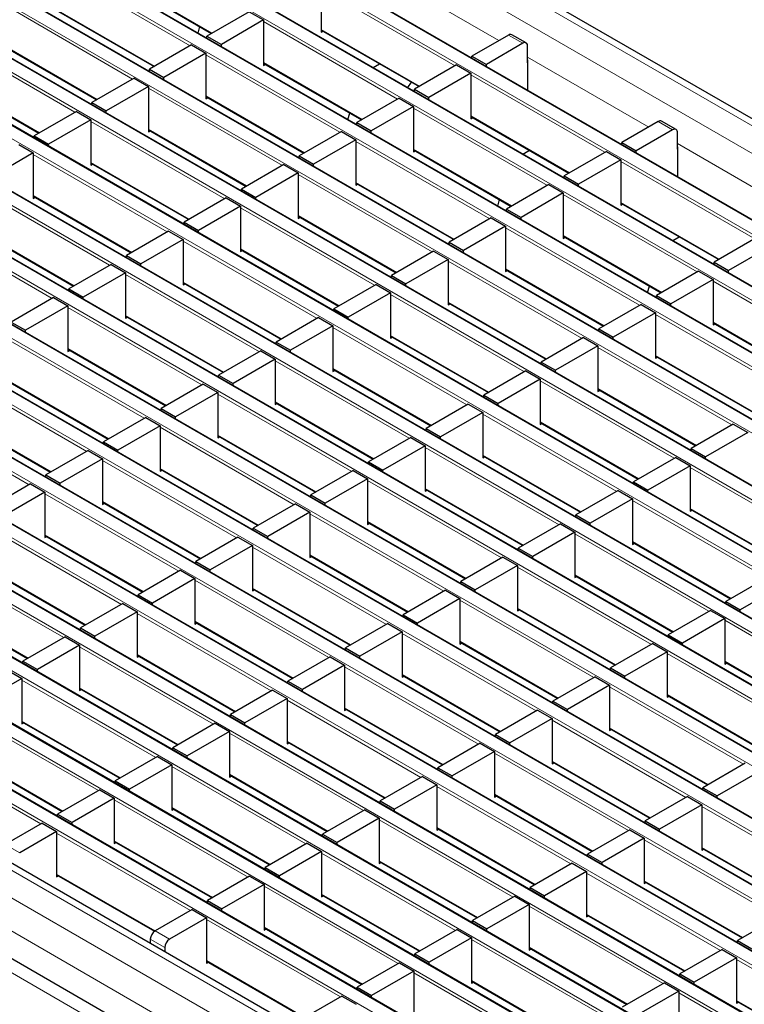
# Model space of a CAD drawing. Units: millimetres. Extents: x 0 to 420, y 0 to 297.
# Drawn here: x 272 to 294, y 98 to 127 of the extents above; entities that cross this region are included whole.
import ezdxf

# ---------------------------------------------------------------- set-up
doc = ezdxf.new("R2010")
doc.units = ezdxf.units.MM

msp = doc.modelspace()

# ---------------------------------------------------------------- linework, layer by layer
at = {"color": 8, "linetype": 'Continuous', "lineweight": 18}
for p, q in [((250.6456, 148.4476), (321.2856, 107.6681)), ((249.9385, 148.0394), (320.5785, 107.2598)), ((247.8873, 146.8553), (318.5273, 106.0757)), ((318.8667, 106.2716), (248.2267, 147.0512)), ((317.1696, 105.292), (246.5297, 146.0715)), ((246.1903, 145.8756), (316.8302, 105.096)), ((315.4726, 104.3123), (244.8326, 145.0919)), ((244.4932, 144.8959), (315.1332, 104.1163)), ((313.7755, 103.3326), (243.1356, 144.1122)), ((242.7961, 143.9162), (313.4361, 103.1366)), ((312.0785, 102.3529), (241.4385, 143.1325)), ((241.0991, 142.9365), (311.7391, 102.1569)), ((239.402, 141.9568), (310.042, 101.1773)), ((310.3814, 101.3732), (239.7414, 142.1528)), ((308.6844, 100.3935), (238.0444, 141.1731)), ((237.705, 140.9772), (308.3449, 100.1976)), ((306.9873, 99.4138), (236.3473, 140.1934)), ((236.0079, 139.9975), (306.6479, 99.2179)), ((234.3109, 139.0178), (304.9508, 98.2382)), ((305.2902, 98.4341), (234.6503, 139.2137)), ((303.5932, 97.4544), (232.9532, 138.234)), ((232.6138, 138.0381), (303.2538, 97.2585)), ((301.8961, 96.4747), (231.2562, 137.2543)), ((230.9168, 137.0584), (301.5567, 96.2788)), ((300.1991, 95.4951), (229.5591, 136.2746)), ((229.2197, 136.0787), (299.8597, 95.2991)), ((298.502, 94.5154), (227.8621, 135.295)), ((227.5226, 135.099), (298.1626, 94.3194)), ((225.8256, 134.1193), (296.4656, 93.3397)), ((296.805, 93.5357), (226.165, 134.3153)), ((295.1079, 92.556), (224.4679, 133.3356)), ((224.1285, 133.1396), (294.7685, 92.3601)), ((293.4108, 91.5763), (222.7709, 132.3559)), ((222.4315, 132.1599), (293.0714, 91.3804)), ((291.3738, 90.4003), (220.7338, 131.1799)), ((290.6667, 89.9921), (220.0267, 130.7717)), ((290.2424, 89.2573), (219.6024, 130.0369)), ((277.3086, 125.854), (273.3601, 128.1334)), ((282.8382, 128.0671), (286.4054, 126.0078)), ((275.0572, 127.9046), (277.959, 126.2295)), ((285.1179, 125.2646), (281.1694, 127.544)), ((275.6116, 124.8743), (271.6631, 127.1537)), ((273.3601, 126.9249), (276.2619, 125.2498)), ((283.4208, 124.2849), (279.4724, 126.5643)), ((281.1694, 126.3355), (284.0712, 124.6603)), ((273.9145, 123.8946), (269.966, 126.174)), ((271.6631, 125.9452), (274.5649, 124.2701)), ((287.1119, 125.9259), (286.6877, 126.1708)), ((281.7238, 123.3052), (277.7753, 125.5846)), ((279.4724, 125.3558), (282.3741, 123.6806)), ((287.2534, 125.5183), (290.8205, 123.459)), ((269.966, 124.9656), (272.8678, 123.2904)), ((289.5331, 122.7157), (285.5846, 124.9951)), ((280.0267, 122.3255), (276.0782, 124.6049)), ((277.7753, 124.3761), (280.6771, 122.7009)), ((287.836, 121.736), (283.8875, 124.0155)), ((278.3297, 121.3458), (274.3812, 123.6252)), ((285.5846, 123.7867), (288.4864, 122.1115)), ((291.5271, 123.377), (291.1029, 123.622)), ((276.0782, 123.3964), (278.98, 121.7212)), ((286.139, 120.7564), (282.1905, 123.0358)), ((283.8875, 122.807), (286.7893, 121.1318)), ((291.6685, 122.9694), (295.2357, 120.9102)), ((276.6326, 120.3661), (272.6841, 122.6455)), ((274.3812, 122.4167), (277.283, 120.7416)), ((293.9482, 120.1669), (289.9998, 122.4463)), ((284.4419, 119.7767), (280.4934, 122.0561)), ((274.9356, 119.3864), (270.9871, 121.6658)), ((282.1905, 121.8273), (285.0923, 120.1521)), ((272.6841, 121.437), (275.5859, 119.7619)), ((292.2512, 119.1872), (288.3027, 121.4666)), ((282.7448, 118.797), (278.7964, 121.0764)), ((289.9998, 121.2378), (292.9016, 119.5627)), ((280.4934, 120.8476), (283.3952, 119.1724)), ((273.2385, 118.4067), (269.29, 120.6861)), ((270.9871, 120.4573), (273.8889, 118.7822)), ((290.5541, 118.2075), (286.6057, 120.4869)), ((288.3027, 120.2581), (291.2045, 118.583)), ((281.0478, 117.8173), (277.0993, 120.0967)), ((278.7964, 119.8679), (281.6982, 118.1927)), ((288.8571, 117.2278), (284.9086, 119.5072)), ((286.6057, 119.2785), (289.5074, 117.6033)), ((279.3507, 116.8376), (275.4023, 119.117)), ((277.0993, 118.8882), (280.0011, 117.213)), ((296.6664, 116.6384), (292.7179, 118.9178)), ((287.16, 116.2481), (283.2115, 118.5276)), ((277.6537, 115.8579), (273.7052, 118.1373)), ((284.9086, 118.2988), (287.8104, 116.6236)), ((275.4023, 117.9085), (278.304, 116.2334)), ((294.9693, 115.6587), (291.0208, 117.9381)), ((285.463, 115.2685), (281.5145, 117.5479)), ((292.7179, 117.7093), (295.6197, 116.0342)), ((283.2115, 117.3191), (286.1133, 115.6439)), ((275.9566, 114.8782), (272.0081, 117.1576)), ((293.2722, 114.679), (289.3238, 116.9584)), ((273.7052, 116.9288), (276.607, 115.2537)), ((291.0208, 116.7296), (293.9226, 115.0545)), ((283.7659, 114.2888), (279.8174, 116.5682)), ((274.2596, 113.8985), (270.3111, 116.1779)), ((281.5145, 116.3394), (284.4163, 114.6642)), ((272.0081, 115.9491), (274.9099, 114.274)), ((291.5752, 113.6993), (287.6267, 115.9787)), ((282.0688, 113.3091), (278.1204, 115.5885)), ((289.3238, 115.7499), (292.2256, 114.0748)), ((279.8174, 115.3597), (282.7192, 113.6845)), ((272.5625, 112.9188), (268.614, 115.1982)), ((270.3111, 114.9695), (273.2129, 113.2943)), ((289.8781, 112.7196), (285.9297, 114.999)), ((287.6267, 114.7702), (290.5285, 113.0951)), ((280.3718, 112.3294), (276.4233, 114.6088)), ((278.1204, 114.38), (281.0222, 112.7048)), ((288.1811, 111.7399), (284.2326, 114.0193)), ((285.9297, 113.7906), (288.8314, 112.1154)), ((278.6747, 111.3497), (274.7263, 113.6291)), ((276.4233, 113.4003), (279.3251, 111.7251)), ((295.9904, 111.1505), (292.0419, 113.4299)), ((286.484, 110.7603), (282.5355, 113.0397)), ((276.9777, 110.37), (273.0292, 112.6494)), ((284.2326, 112.8109), (287.1344, 111.1357)), ((274.7263, 112.4206), (277.628, 110.7455)), ((294.2933, 110.1708), (290.3448, 112.4502)), ((284.787, 109.7806), (280.8385, 112.06)), ((292.0419, 112.2214), (294.9437, 110.5463)), ((282.5355, 111.8312), (285.4373, 110.156)), ((275.2806, 109.3903), (271.3321, 111.6697)), ((273.0292, 111.4409), (275.931, 109.7658)), ((292.5963, 109.1911), (288.6478, 111.4705)), ((290.3448, 111.2417), (293.2466, 109.5666)), ((283.0899, 108.8009), (279.1414, 111.0803)), ((280.8385, 110.8515), (283.7403, 109.1763)), ((273.5836, 108.4106), (269.6351, 110.69)), ((271.3321, 110.4612), (274.2339, 108.7861)), ((290.8992, 108.2114), (286.9507, 110.4908)), ((281.3929, 107.8212), (277.4444, 110.1006)), ((288.6478, 110.262), (291.5496, 108.5869)), ((279.1414, 109.8718), (282.0432, 108.1966)), ((269.6351, 109.4816), (272.5369, 107.8064)), ((289.2021, 107.2317), (285.2537, 109.5111)), ((279.6958, 106.8415), (275.7473, 109.1209)), ((286.9507, 109.2824), (289.8525, 107.6072)), ((277.4444, 108.8921), (280.3462, 107.2169)), ((297.0114, 106.6423), (293.063, 108.9217)), ((287.5051, 106.252), (283.5566, 108.5315)), ((285.2537, 108.3027), (288.1555, 106.6275)), ((277.9987, 105.8618), (274.0503, 108.1412)), ((275.7473, 107.9124), (278.6491, 106.2373)), ((295.3144, 105.6626), (291.3659, 107.942)), ((293.063, 107.7132), (295.9647, 106.038)), ((285.808, 105.2724), (281.8596, 107.5518)), ((276.3017, 104.8821), (272.3532, 107.1615)), ((283.5566, 107.323), (286.4584, 105.6478)), ((274.0503, 106.9327), (276.9521, 105.2576)), ((293.6173, 104.6829), (289.6688, 106.9623)), ((284.111, 104.2927), (280.1625, 106.5721)), ((291.3659, 106.7335), (294.2677, 105.0584)), ((281.8596, 106.3433), (284.7613, 104.6681)), ((274.6046, 103.9024), (270.6562, 106.1818)), ((272.3532, 105.953), (275.255, 104.2779)), ((291.9203, 103.7032), (287.9718, 105.9826)), ((289.6688, 105.7538), (292.5706, 104.0787)), ((282.4139, 103.313), (278.4654, 105.5924)), ((280.1625, 105.3636), (283.0643, 103.6884)), ((272.9076, 102.9227), (268.9591, 105.2021)), ((270.6562, 104.9734), (273.5579, 103.2982)), ((290.2232, 102.7235), (286.2747, 105.0029)), ((287.9718, 104.7741), (290.8736, 103.099)), ((280.7169, 102.3333), (276.7684, 104.6127)), ((278.4654, 104.3839), (281.3672, 102.7087)), ((288.5261, 101.7438), (284.5777, 104.0232)), ((279.0198, 101.3536), (275.0713, 103.633)), ((286.2747, 103.7945), (289.1765, 102.1193)), ((276.7684, 103.4042), (279.6702, 101.729)), ((296.3354, 101.1544), (292.387, 103.4338)), ((286.8291, 100.7642), (282.8806, 103.0436)), ((284.5777, 102.8148), (287.4795, 101.1396)), ((277.3227, 100.3739), (273.3743, 102.6533)), ((294.6384, 100.1747), (290.6899, 102.4541)), ((271.8611, 102.3186), (272.2853, 102.0737)), ((275.0713, 102.4245), (277.9731, 100.7494)), ((292.387, 102.2253), (295.2887, 100.5502)), ((285.132, 99.7845), (281.1836, 102.0639)), ((282.8806, 101.8351), (285.7824, 100.1599)), ((273.3743, 101.4448), (276.2761, 99.7697)), ((292.9413, 99.195), (288.9928, 101.4744)), ((283.435, 98.8048), (279.4865, 101.0842)), ((290.6899, 101.2456), (293.5917, 99.5705)), ((281.1836, 100.8554), (284.0853, 99.1802)), ((291.2443, 98.2153), (287.2958, 100.4947)), ((288.9928, 100.2659), (291.8946, 98.5908)), ((281.7379, 97.8251), (277.7894, 100.1045)), ((279.4865, 99.8757), (282.3883, 98.2005)), ((276.2762, 99.7698), (276.7005, 99.5248)), ((276.5591, 99.2799), (276.1348, 99.5248)), ((289.5472, 97.2356), (285.5987, 99.515)), ((287.2958, 99.2863), (290.1976, 97.6111)), ((277.7894, 98.896), (280.6912, 97.2208)), ((297.3565, 96.6462), (293.408, 98.9256)), ((274.7913, 96.952), (272.0089, 98.5582)), ((287.8502, 96.2559), (283.9017, 98.5354)), ((285.5987, 98.3066), (288.5005, 96.6314)), ((295.6594, 95.6665), (291.711, 97.9459)), ((293.408, 97.7171), (296.3098, 96.0419))]:
    msp.add_line(p, q, dxfattribs=at)
at = {"color": 7, "linetype": 'Continuous', "lineweight": 25}
for p, q in [((321.5856, 107.6978), (250.9456, 148.4773)), ((318.8967, 106.2746), (248.2567, 147.0542)), ((317.1996, 105.2949), (246.5597, 146.0745)), ((315.5026, 104.3152), (244.8626, 145.0948)), ((313.8055, 103.3355), (243.1656, 144.1151)), ((312.1085, 102.3559), (241.4685, 143.1354)), ((310.4114, 101.3762), (239.7714, 142.1558)), ((308.7144, 100.3965), (238.0744, 141.1761)), ((307.0173, 99.4168), (236.3773, 140.1964)), ((305.3202, 98.4371), (234.6803, 139.2167)), ((303.6232, 97.4574), (232.9832, 138.237)), ((301.9261, 96.4777), (231.2862, 137.2573)), ((300.2291, 95.498), (229.5891, 136.2776)), ((298.532, 94.5183), (227.892, 135.2979)), ((296.835, 93.5386), (226.195, 134.3182)), ((295.1379, 92.559), (224.4979, 133.3385)), ((293.4408, 91.5793), (222.8009, 132.3589)), ((291.6738, 90.43), (221.0338, 131.2096)), ((275.0572, 127.8843), (277.9414, 126.2193)), ((281.1694, 127.593), (281.1694, 126.2538)), ((273.3601, 126.9046), (276.2443, 125.2396)), ((279.0481, 126.8582), (277.8036, 126.1398)), ((279.0481, 126.8582), (279.4724, 126.6133)), ((279.4724, 126.6133), (278.2279, 125.8948)), ((279.4724, 126.6133), (279.4724, 125.2741)), ((277.5447, 126.2279), (277.5956, 126.4189)), ((281.1694, 126.3152), (284.0536, 124.6502)), ((281.1694, 126.2538), (281.2226, 126.2845)), ((277.8036, 126.1398), (278.2279, 125.8948)), ((277.8036, 126.0784), (277.8036, 126.1398)), ((286.6877, 126.1708), (285.6129, 125.5503)), ((287.2119, 125.9358), (286.7877, 126.1807)), ((271.6631, 125.9249), (274.5473, 124.2599)), ((277.351, 125.8785), (276.1065, 125.1601)), ((277.351, 125.8785), (277.7753, 125.6336)), ((278.2279, 125.8335), (278.2279, 125.8948)), ((287.1119, 125.9259), (286.0371, 125.3054)), ((287.2534, 125.3543), (287.2534, 125.8442)), ((277.7753, 125.6336), (276.5308, 124.9151)), ((277.7753, 125.6336), (277.7753, 124.2945)), ((285.6129, 125.5503), (286.0371, 125.3054)), ((285.6129, 125.489), (285.6129, 125.5503)), ((287.261, 125.3587), (287.2534, 125.3543)), ((287.261, 124.5375), (287.261, 125.4159)), ((276.1065, 125.1601), (276.5308, 124.9151)), ((276.1065, 125.0987), (276.1065, 125.1601)), ((279.4724, 125.3355), (282.3566, 123.6705)), ((279.4724, 125.2741), (279.5255, 125.3048)), ((282.7007, 125.2108), (282.8916, 125.321)), ((285.1603, 125.2891), (283.9158, 124.5706)), ((285.1603, 125.2891), (285.5846, 125.0441)), ((286.0371, 125.244), (286.0371, 125.3054)), ((269.966, 124.9453), (272.8502, 123.2802)), ((275.654, 124.8988), (274.4095, 124.1804)), ((275.654, 124.8988), (276.0782, 124.6539)), ((276.5308, 124.8538), (276.5308, 124.9151)), ((283.8248, 124.7823), (283.7125, 124.6266)), ((285.5846, 125.0441), (284.3401, 124.3257)), ((285.5846, 125.0441), (285.5846, 123.705)), ((276.0782, 124.6539), (274.8337, 123.9355)), ((276.0782, 124.6539), (276.0782, 123.3148)), ((283.9158, 124.5706), (284.3401, 124.3257)), ((283.9158, 124.5093), (283.9158, 124.5706)), ((277.7753, 124.3558), (280.6595, 122.6908)), ((277.7753, 124.2945), (277.8284, 124.3251)), ((283.4633, 124.3094), (282.2188, 123.5909)), ((283.4633, 124.3094), (283.8875, 124.0644)), ((284.3401, 124.2643), (284.3401, 124.3257)), ((273.9569, 123.9191), (272.7124, 123.2007)), ((273.9569, 123.9191), (274.3812, 123.6742)), ((274.4095, 124.1804), (274.8337, 123.9355)), ((274.4095, 124.119), (274.4095, 124.1804)), ((274.8337, 123.8741), (274.8337, 123.9355)), ((283.8875, 124.0644), (282.643, 123.346)), ((283.8875, 124.0644), (283.8875, 122.7253)), ((274.3812, 123.6742), (273.1367, 122.9558)), ((274.3812, 123.6742), (274.3812, 122.3351)), ((281.9599, 123.679), (282.0108, 123.8701)), ((285.5846, 123.7664), (288.4688, 122.1013)), ((285.5846, 123.705), (285.6377, 123.7357)), ((291.1029, 123.622), (290.0281, 123.0015)), ((291.6271, 123.3869), (291.2028, 123.6319)), ((276.0782, 123.3761), (278.9625, 121.7111)), ((276.0782, 123.3148), (276.1314, 123.3454)), ((281.7662, 123.3297), (280.5217, 122.6112)), ((281.7662, 123.3297), (282.1905, 123.0848)), ((282.2188, 123.5909), (282.643, 123.346)), ((282.2188, 123.5296), (282.2188, 123.5909)), ((282.643, 123.2847), (282.643, 123.346)), ((291.5271, 123.377), (290.4523, 122.7566)), ((272.7124, 123.2007), (273.1367, 122.9558)), ((272.7124, 123.1393), (272.7124, 123.2007)), ((282.1905, 123.0848), (280.946, 122.3663)), ((282.1905, 123.0848), (282.1905, 121.7456)), ((291.6685, 122.8054), (291.6685, 123.2954)), ((272.2599, 122.9394), (272.6841, 122.6945)), ((273.1367, 122.8944), (273.1367, 122.9558)), ((283.8875, 122.7867), (286.7717, 121.1217)), ((283.8875, 122.7253), (283.9407, 122.756)), ((287.1158, 122.6619), (287.3068, 122.7722)), ((290.0281, 123.0015), (290.4523, 122.7566)), ((290.0281, 122.9401), (290.0281, 123.0015)), ((290.4523, 122.6952), (290.4523, 122.7566)), ((291.6762, 122.8099), (291.6685, 122.8054)), ((291.6762, 121.9887), (291.6762, 122.867)), ((272.6841, 122.6945), (271.4396, 121.9761)), ((272.6841, 122.6945), (272.6841, 121.3554)), ((280.5217, 122.6112), (280.946, 122.3663)), ((280.5217, 122.5499), (280.5217, 122.6112)), ((289.5755, 122.7402), (288.331, 122.0218)), ((289.9998, 122.4953), (288.7553, 121.7769)), ((289.5755, 122.7402), (289.9998, 122.4953)), ((289.9998, 122.4953), (289.9998, 121.1562)), ((274.3812, 122.3964), (277.2654, 120.7314)), ((274.3812, 122.3351), (274.4343, 122.3658)), ((280.0692, 122.35), (278.8247, 121.6315)), ((280.0692, 122.35), (280.4934, 122.1051)), ((280.946, 122.305), (280.946, 122.3663)), ((280.4934, 122.1051), (279.2489, 121.3866)), ((280.4934, 122.1051), (280.4934, 120.7659)), ((288.331, 122.0218), (288.7553, 121.7769)), ((288.331, 121.9604), (288.331, 122.0218)), ((278.8247, 121.6315), (279.2489, 121.3866)), ((278.8247, 121.5702), (278.8247, 121.6315)), ((282.1905, 121.807), (285.0747, 120.142)), ((282.1905, 121.7456), (282.2436, 121.7763)), ((287.8784, 121.7605), (286.6339, 121.0421)), ((287.8784, 121.7605), (288.3027, 121.5156)), ((288.7553, 121.7155), (288.7553, 121.7769)), ((272.6841, 121.4167), (275.5683, 119.7517)), ((272.6841, 121.3554), (272.7373, 121.3861)), ((278.3721, 121.3703), (277.1276, 120.6519)), ((278.3721, 121.3703), (278.7964, 121.1254)), ((279.2489, 121.3253), (279.2489, 121.3866)), ((286.375, 121.1302), (286.426, 121.3213)), ((288.3027, 121.5156), (287.0582, 120.7972)), ((288.3027, 121.5156), (288.3027, 120.1765)), ((278.7964, 121.1254), (277.5519, 120.4069)), ((278.7964, 121.1254), (278.7964, 119.7862)), ((286.6339, 121.0421), (287.0582, 120.7972)), ((286.6339, 120.9807), (286.6339, 121.0421)), ((289.9998, 121.2175), (292.884, 119.5525)), ((289.9998, 121.1562), (290.0529, 121.1869)), ((280.4934, 120.8273), (283.3776, 119.1623)), ((280.4934, 120.7659), (280.5466, 120.7966)), ((286.1814, 120.7808), (284.9369, 120.0624)), ((286.1814, 120.7808), (286.6057, 120.5359)), ((287.0582, 120.7358), (287.0582, 120.7972)), ((270.9871, 120.4371), (273.8713, 118.772)), ((277.1276, 120.6519), (277.5519, 120.4069)), ((277.1276, 120.5905), (277.1276, 120.6519)), ((286.6057, 120.5359), (285.3611, 119.8175)), ((286.6057, 120.5359), (286.6057, 119.1968)), ((276.675, 120.3906), (275.4305, 119.6722)), ((277.0993, 120.1457), (275.8548, 119.4272)), ((276.675, 120.3906), (277.0993, 120.1457)), ((277.0993, 120.1457), (277.0993, 118.8066)), ((277.5519, 120.3456), (277.5519, 120.4069)), ((288.3027, 120.2378), (291.1869, 118.5728)), ((288.3027, 120.1765), (288.3559, 120.2072)), ((291.531, 120.1131), (291.722, 120.2233)), ((293.9907, 120.1914), (292.7462, 119.473)), ((278.7964, 119.8476), (281.6806, 118.1826)), ((284.9369, 120.0624), (285.3611, 119.8175)), ((284.9369, 120.0011), (284.9369, 120.0624)), ((294.4149, 119.9465), (293.1704, 119.228)), ((275.4305, 119.6722), (275.8548, 119.4272)), ((275.4305, 119.6108), (275.4305, 119.6722)), ((278.7964, 119.7862), (278.8495, 119.8169)), ((284.4843, 119.8012), (283.2398, 119.0827)), ((284.9086, 119.5562), (283.6641, 118.8378)), ((284.4843, 119.8012), (284.9086, 119.5562)), ((284.9086, 119.5562), (284.9086, 118.2171)), ((285.3611, 119.7561), (285.3611, 119.8175)), ((274.978, 119.4109), (273.7335, 118.6925)), ((274.978, 119.4109), (275.4023, 119.166)), ((275.8548, 119.3659), (275.8548, 119.4272)), ((292.7462, 119.473), (293.1704, 119.228)), ((292.7462, 119.4116), (292.7462, 119.473)), ((275.4023, 119.166), (274.1577, 118.4476)), ((275.4023, 119.166), (275.4023, 117.8269)), ((283.2398, 119.0827), (283.6641, 118.8378)), ((283.2398, 119.0214), (283.2398, 119.0827)), ((286.6057, 119.2582), (289.4899, 117.5931)), ((286.6057, 119.1968), (286.6588, 119.2275)), ((292.2936, 119.2117), (291.0491, 118.4933)), ((292.2936, 119.2117), (292.7179, 118.9668)), ((293.1704, 119.1667), (293.1704, 119.228)), ((273.7335, 118.6925), (274.1577, 118.4476)), ((273.7335, 118.6311), (273.7335, 118.6925)), ((277.0993, 118.8679), (279.9835, 117.2029)), ((277.0993, 118.8066), (277.1525, 118.8372)), ((282.7873, 118.8215), (281.5428, 118.103)), ((282.7873, 118.8215), (283.2115, 118.5765)), ((283.6641, 118.7764), (283.6641, 118.8378)), ((290.7902, 118.5814), (290.8412, 118.7724)), ((292.7179, 118.9668), (291.4734, 118.2484)), ((292.7179, 118.9668), (292.7179, 117.6277)), ((273.2809, 118.4312), (272.0364, 117.7128)), ((273.2809, 118.4312), (273.7052, 118.1863)), ((274.1577, 118.3862), (274.1577, 118.4476)), ((283.2115, 118.5765), (281.967, 117.8581)), ((283.2115, 118.5765), (283.2115, 117.2374)), ((291.0491, 118.4933), (291.4734, 118.2484)), ((291.0491, 118.4319), (291.0491, 118.4933)), ((273.7052, 118.1863), (272.4607, 117.4679)), ((273.7052, 118.1863), (273.7052, 116.8472)), ((281.5428, 118.103), (281.967, 117.8581)), ((281.5428, 118.0417), (281.5428, 118.103)), ((284.9086, 118.2785), (287.7928, 116.6134)), ((284.9086, 118.2171), (284.9617, 118.2478)), ((290.5966, 118.232), (289.3521, 117.5136)), ((290.5966, 118.232), (291.0208, 117.9871)), ((291.4734, 118.187), (291.4734, 118.2484)), ((275.4023, 117.8882), (278.2865, 116.2232)), ((275.4023, 117.8269), (275.4554, 117.8575)), ((281.0902, 117.8418), (279.8457, 117.1233)), ((281.0902, 117.8418), (281.5145, 117.5969)), ((281.967, 117.7968), (281.967, 117.8581)), ((291.0208, 117.9871), (289.7763, 117.2687)), ((291.0208, 117.9871), (291.0208, 116.648)), ((272.0364, 117.7128), (272.4607, 117.4679)), ((281.5145, 117.5969), (280.27, 116.8784)), ((281.5145, 117.5969), (281.5145, 116.2577)), ((292.7179, 117.689), (295.6021, 116.024)), ((292.7179, 117.6277), (292.771, 117.6583)), ((272.4607, 117.4065), (272.4607, 117.4679)), ((283.2115, 117.2988), (286.0958, 115.6338)), ((283.2115, 117.2374), (283.2647, 117.2681)), ((288.8995, 117.2523), (287.655, 116.5339)), ((288.8995, 117.2523), (289.3238, 117.0074)), ((289.3521, 117.5136), (289.7763, 117.2687)), ((289.3521, 117.4522), (289.3521, 117.5136)), ((289.7763, 117.2073), (289.7763, 117.2687)), ((279.8457, 117.1233), (280.27, 116.8784)), ((279.8457, 117.062), (279.8457, 117.1233)), ((289.3238, 117.0074), (288.0793, 116.289)), ((289.3238, 117.0074), (289.3238, 115.6683)), ((273.7052, 116.9085), (276.5894, 115.2435)), ((273.7052, 116.8472), (273.7583, 116.8779)), ((279.3932, 116.8621), (278.1487, 116.1437)), ((279.3932, 116.8621), (279.8174, 116.6172)), ((280.27, 116.8171), (280.27, 116.8784)), ((291.0208, 116.7093), (293.905, 115.0443)), ((291.0208, 116.648), (291.074, 116.6787)), ((279.8174, 116.6172), (278.5729, 115.8987)), ((279.8174, 116.6172), (279.8174, 115.278)), ((287.655, 116.5339), (288.0793, 116.289)), ((287.655, 116.4725), (287.655, 116.5339)), ((278.1487, 116.1437), (278.5729, 115.8987)), ((278.1487, 116.0823), (278.1487, 116.1437)), ((281.5145, 116.3191), (284.3987, 114.6541)), ((281.5145, 116.2577), (281.5676, 116.2884)), ((287.2025, 116.2726), (285.9579, 115.5542)), ((287.2025, 116.2726), (287.6267, 116.0277)), ((288.0793, 116.2276), (288.0793, 116.289)), ((272.0081, 115.9288), (274.8924, 114.2638)), ((277.6961, 115.8824), (276.4516, 115.164)), ((277.6961, 115.8824), (278.1204, 115.6375)), ((278.5729, 115.8374), (278.5729, 115.8987)), ((287.6267, 116.0277), (286.3822, 115.3093)), ((287.6267, 116.0277), (287.6267, 114.6886)), ((278.1204, 115.6375), (276.8759, 114.919)), ((278.1204, 115.6375), (278.1204, 114.2984)), ((285.9579, 115.5542), (286.3822, 115.3093)), ((285.9579, 115.4929), (285.9579, 115.5542)), ((289.3238, 115.7296), (292.208, 114.0646)), ((289.3238, 115.6683), (289.3769, 115.699)), ((279.8174, 115.3394), (282.7016, 113.6744)), ((279.8174, 115.278), (279.8706, 115.3087)), ((285.5054, 115.293), (284.2609, 114.5745)), ((285.5054, 115.293), (285.9297, 115.048)), ((286.3822, 115.2479), (286.3822, 115.3093)), ((270.3111, 114.9492), (273.1953, 113.2841)), ((276.4516, 115.164), (276.8759, 114.919)), ((276.4516, 115.1026), (276.4516, 115.164)), ((276.8759, 114.8577), (276.8759, 114.919)), ((285.9297, 115.048), (284.6852, 114.3296)), ((285.9297, 115.048), (285.9297, 113.7089)), ((275.9991, 114.9027), (274.7545, 114.1843)), ((276.4233, 114.6578), (275.1788, 113.9393)), ((275.9991, 114.9027), (276.4233, 114.6578)), ((276.4233, 114.6578), (276.4233, 113.3187)), ((287.6267, 114.75), (290.5109, 113.0849)), ((287.6267, 114.6886), (287.6799, 114.7193)), ((293.3147, 114.7035), (292.0702, 113.9851)), ((293.3147, 114.7035), (293.7389, 114.4586)), ((278.1204, 114.3597), (281.0046, 112.6947)), ((278.1204, 114.2984), (278.1735, 114.329)), ((284.2609, 114.5745), (284.6852, 114.3296)), ((284.2609, 114.5132), (284.2609, 114.5745)), ((284.6852, 114.2682), (284.6852, 114.3296)), ((293.7389, 114.4586), (292.4944, 113.7401)), ((274.7545, 114.1843), (275.1788, 113.9393)), ((274.7545, 114.1229), (274.7545, 114.1843)), ((283.8083, 114.3133), (282.5638, 113.5948)), ((284.2326, 114.0683), (282.9881, 113.3499)), ((283.8083, 114.3133), (284.2326, 114.0683)), ((284.2326, 114.0683), (284.2326, 112.7292)), ((274.302, 113.923), (273.0575, 113.2046)), ((274.302, 113.923), (274.7263, 113.6781)), ((275.1788, 113.878), (275.1788, 113.9393)), ((285.9297, 113.7703), (288.8139, 112.1052)), ((292.0702, 113.9851), (292.4944, 113.7401)), ((292.0702, 113.9237), (292.0702, 113.9851)), ((274.7263, 113.6781), (273.4818, 112.9597)), ((274.7263, 113.6781), (274.7263, 112.339)), ((282.5638, 113.5948), (282.9881, 113.3499)), ((282.5638, 113.5335), (282.5638, 113.5948)), ((285.9297, 113.7089), (285.9828, 113.7396)), ((291.6176, 113.7238), (290.3731, 113.0054)), ((292.0419, 113.4789), (290.7974, 112.7605)), ((291.6176, 113.7238), (292.0419, 113.4789)), ((292.0419, 113.4789), (292.0419, 112.1398)), ((292.4944, 113.6788), (292.4944, 113.7401)), ((273.0575, 113.2046), (273.4818, 112.9597)), ((273.0575, 113.1432), (273.0575, 113.2046)), ((276.4233, 113.38), (279.3075, 111.715)), ((276.4233, 113.3187), (276.4765, 113.3493)), ((282.1113, 113.3336), (280.8668, 112.6151)), ((282.1113, 113.3336), (282.5355, 113.0887)), ((282.9881, 113.2886), (282.9881, 113.3499)), ((272.6049, 112.9433), (271.3604, 112.2249)), ((272.6049, 112.9433), (273.0292, 112.6984)), ((273.4818, 112.8983), (273.4818, 112.9597)), ((282.5355, 113.0887), (281.291, 112.3702)), ((282.5355, 113.0887), (282.5355, 111.7495)), ((290.3731, 113.0054), (290.7974, 112.7605)), ((290.3731, 112.944), (290.3731, 113.0054)), ((273.0292, 112.6984), (271.7847, 111.98)), ((273.0292, 112.6984), (273.0292, 111.3593)), ((280.8668, 112.6151), (281.291, 112.3702)), ((280.8668, 112.5538), (280.8668, 112.6151)), ((284.2326, 112.7906), (287.1168, 111.1256)), ((284.2326, 112.7292), (284.2857, 112.7599)), ((289.9206, 112.7441), (288.6761, 112.0257)), ((289.9206, 112.7441), (290.3448, 112.4992)), ((290.7974, 112.6991), (290.7974, 112.7605)), ((274.7263, 112.4003), (277.6105, 110.7353)), ((274.7263, 112.339), (274.7794, 112.3697)), ((280.4142, 112.3539), (279.1697, 111.6354)), ((280.4142, 112.3539), (280.8385, 112.109)), ((281.291, 112.3089), (281.291, 112.3702)), ((290.3448, 112.4992), (289.1003, 111.7808)), ((290.3448, 112.4992), (290.3448, 111.1601)), ((280.8385, 112.109), (279.594, 111.3905)), ((280.8385, 112.109), (280.8385, 110.7698)), ((288.6761, 112.0257), (289.1003, 111.7808)), ((288.6761, 111.9643), (288.6761, 112.0257)), ((292.0419, 112.2011), (294.9261, 110.5361)), ((292.0419, 112.1398), (292.095, 112.1704)), ((282.5355, 111.8109), (285.4198, 110.1459)), ((282.5355, 111.7495), (282.5887, 111.7802)), ((288.2235, 111.7644), (286.979, 111.046)), ((288.2235, 111.7644), (288.6478, 111.5195)), ((289.1003, 111.7194), (289.1003, 111.7808)), ((279.1697, 111.6354), (279.594, 111.3905)), ((279.1697, 111.5741), (279.1697, 111.6354)), ((288.6478, 111.5195), (287.4033, 110.8011)), ((288.6478, 111.5195), (288.6478, 110.1804)), ((273.0292, 111.4206), (275.9134, 109.7556)), ((273.0292, 111.3593), (273.0823, 111.39)), ((278.7172, 111.3742), (277.4727, 110.6558)), ((278.7172, 111.3742), (279.1414, 111.1293)), ((279.594, 111.3292), (279.594, 111.3905)), ((290.3448, 111.2214), (293.229, 109.5564)), ((290.3448, 111.1601), (290.398, 111.1908)), ((279.1414, 111.1293), (277.8969, 110.4108)), ((279.1414, 111.1293), (279.1414, 109.7901)), ((286.979, 111.046), (287.4033, 110.8011)), ((286.979, 110.9846), (286.979, 111.046)), ((277.4727, 110.6558), (277.8969, 110.4108)), ((277.4727, 110.5944), (277.4727, 110.6558)), ((280.8385, 110.8312), (283.7227, 109.1662)), ((280.8385, 110.7698), (280.8916, 110.8005)), ((286.5265, 110.7847), (285.2819, 110.0663)), ((286.5265, 110.7847), (286.9507, 110.5398)), ((287.4033, 110.7397), (287.4033, 110.8011)), ((271.3321, 110.441), (274.2164, 108.7759)), ((277.0201, 110.3945), (275.7756, 109.6761)), ((277.0201, 110.3945), (277.4444, 110.1496)), ((277.8969, 110.3495), (277.8969, 110.4108)), ((286.9507, 110.5398), (285.7062, 109.8214)), ((286.9507, 110.5398), (286.9507, 109.2007)), ((277.4444, 110.1496), (276.1999, 109.4311)), ((277.4444, 110.1496), (277.4444, 108.8105)), ((285.2819, 110.0663), (285.7062, 109.8214)), ((285.2819, 110.005), (285.2819, 110.0663)), ((288.6478, 110.2417), (291.532, 108.5767)), ((288.6478, 110.1804), (288.7009, 110.2111)), ((294.3357, 110.1953), (293.0912, 109.4769)), ((279.1414, 109.8515), (282.0256, 108.1865)), ((279.1414, 109.7901), (279.1946, 109.8208)), ((284.8294, 109.8051), (283.5849, 109.0866)), ((284.8294, 109.8051), (285.2537, 109.5601)), ((285.7062, 109.76), (285.7062, 109.8214)), ((294.76, 109.9504), (293.5155, 109.2319)), ((269.6351, 109.4613), (272.5193, 107.7962)), ((275.3231, 109.4148), (274.0785, 108.6964)), ((275.3231, 109.4148), (275.7473, 109.1699)), ((275.7756, 109.6761), (276.1999, 109.4311)), ((275.7756, 109.6147), (275.7756, 109.6761)), ((276.1999, 109.3698), (276.1999, 109.4311)), ((285.2537, 109.5601), (284.0092, 108.8417)), ((285.2537, 109.5601), (285.2537, 108.221)), ((293.0912, 109.4769), (293.5155, 109.2319)), ((293.0912, 109.4155), (293.0912, 109.4769)), ((275.7473, 109.1699), (274.5028, 108.4515)), ((275.7473, 109.1699), (275.7473, 107.8308)), ((286.9507, 109.2621), (289.8349, 107.597)), ((286.9507, 109.2007), (287.0039, 109.2314)), ((292.6387, 109.2156), (291.3942, 108.4972)), ((292.6387, 109.2156), (293.063, 108.9707)), ((293.5155, 109.1706), (293.5155, 109.2319)), ((277.4444, 108.8718), (280.3286, 107.2068)), ((277.4444, 108.8105), (277.4975, 108.8411)), ((283.1323, 108.8254), (281.8878, 108.1069)), ((283.1323, 108.8254), (283.5566, 108.5804)), ((283.5849, 109.0866), (284.0092, 108.8417)), ((283.5849, 109.0253), (283.5849, 109.0866)), ((284.0092, 108.7803), (284.0092, 108.8417)), ((293.063, 108.9707), (291.8184, 108.2523)), ((293.063, 108.9707), (293.063, 107.6316)), ((274.0785, 108.6964), (274.5028, 108.4515)), ((274.0785, 108.635), (274.0785, 108.6964)), ((283.5566, 108.5804), (282.3121, 107.862)), ((283.5566, 108.5804), (283.5566, 107.2413)), ((290.2424, 88.4407), (255.7709, 108.3407)), ((273.626, 108.4351), (272.3815, 107.7167)), ((273.626, 108.4351), (274.0503, 108.1902)), ((274.5028, 108.3901), (274.5028, 108.4515)), ((285.2537, 108.2824), (288.1379, 106.6173)), ((285.2537, 108.221), (285.3068, 108.2517)), ((290.9416, 108.2359), (289.6971, 107.5175)), ((290.9416, 108.2359), (291.3659, 107.991)), ((291.3942, 108.4972), (291.8184, 108.2523)), ((291.3942, 108.4358), (291.3942, 108.4972)), ((291.8184, 108.1909), (291.8184, 108.2523)), ((274.0503, 108.1902), (272.8058, 107.4718)), ((274.0503, 108.1902), (274.0503, 106.8511)), ((281.8878, 108.1069), (282.3121, 107.862)), ((281.8878, 108.0456), (281.8878, 108.1069)), ((291.3659, 107.991), (290.1214, 107.2726)), ((291.3659, 107.991), (291.3659, 106.6519)), ((272.3815, 107.7167), (272.8058, 107.4718)), ((272.3815, 107.6553), (272.3815, 107.7167)), ((275.7473, 107.8921), (278.6315, 106.2271)), ((275.7473, 107.8308), (275.8005, 107.8614)), ((281.4353, 107.8457), (280.1908, 107.1272)), ((281.4353, 107.8457), (281.8596, 107.6008)), ((282.3121, 107.8007), (282.3121, 107.862)), ((293.063, 107.6929), (295.9472, 106.0279)), ((293.063, 107.6316), (293.1161, 107.6622)), ((271.9289, 107.4554), (272.3532, 107.2105)), ((272.8058, 107.4104), (272.8058, 107.4718)), ((281.8596, 107.6008), (280.615, 106.8823)), ((281.8596, 107.6008), (281.8596, 106.2616)), ((289.6971, 107.5175), (290.1214, 107.2726)), ((289.6971, 107.4561), (289.6971, 107.5175)), ((272.3532, 107.2105), (271.1087, 106.4921)), ((272.3532, 107.2105), (272.3532, 105.8714)), ((280.1908, 107.1272), (280.615, 106.8823)), ((280.1908, 107.0659), (280.1908, 107.1272)), ((283.5566, 107.3027), (286.4408, 105.6377)), ((283.5566, 107.2413), (283.6098, 107.272)), ((289.2446, 107.2562), (288.0001, 106.5378)), ((289.2446, 107.2562), (289.6688, 107.0113)), ((290.1214, 107.2112), (290.1214, 107.2726)), ((274.0503, 106.9124), (276.9345, 105.2474)), ((274.0503, 106.8511), (274.1034, 106.8818)), ((279.7382, 106.866), (278.4937, 106.1476)), ((279.7382, 106.866), (280.1625, 106.6211)), ((280.615, 106.821), (280.615, 106.8823)), ((289.6688, 107.0113), (288.4243, 106.2929)), ((289.6688, 107.0113), (289.6688, 105.6722)), ((280.1625, 106.6211), (278.918, 105.9026)), ((280.1625, 106.6211), (280.1625, 105.2819)), ((288.0001, 106.5378), (288.4243, 106.2929)), ((288.0001, 106.4764), (288.0001, 106.5378)), ((291.3659, 106.7132), (294.2501, 105.0482)), ((291.3659, 106.6519), (291.419, 106.6826)), ((281.8596, 106.323), (284.7438, 104.658)), ((281.8596, 106.2616), (281.9127, 106.2923)), ((287.5475, 106.2765), (286.303, 105.5581)), ((287.5475, 106.2765), (287.9718, 106.0316)), ((288.4243, 106.2315), (288.4243, 106.2929)), ((272.3532, 105.9327), (275.2374, 104.2677)), ((278.4937, 106.1476), (278.918, 105.9026)), ((278.4937, 106.0862), (278.4937, 106.1476)), ((287.9718, 106.0316), (286.7273, 105.3132)), ((287.9718, 106.0316), (287.9718, 104.6925)), ((272.3532, 105.8714), (272.4064, 105.9021)), ((278.0412, 105.8863), (276.7967, 105.1679)), ((278.4654, 105.6414), (277.2209, 104.9229)), ((278.0412, 105.8863), (278.4654, 105.6414)), ((278.4654, 105.6414), (278.4654, 104.3023)), ((278.918, 105.8413), (278.918, 105.9026)), ((289.6688, 105.7335), (292.5531, 104.0685)), ((289.6688, 105.6722), (289.722, 105.7029)), ((280.1625, 105.3433), (283.0467, 103.6783)), ((286.303, 105.5581), (286.7273, 105.3132)), ((286.303, 105.4968), (286.303, 105.5581)), ((276.7967, 105.1679), (277.2209, 104.9229)), ((276.7967, 105.1065), (276.7967, 105.1679)), ((280.1625, 105.2819), (280.2156, 105.3126)), ((285.8505, 105.2969), (284.606, 104.5784)), ((286.2747, 105.0519), (285.0302, 104.3335)), ((285.8505, 105.2969), (286.2747, 105.0519)), ((286.2747, 105.0519), (286.2747, 103.7128)), ((286.7273, 105.2518), (286.7273, 105.3132)), ((270.6562, 104.9531), (273.5404, 103.288)), ((276.3441, 104.9066), (275.0996, 104.1882)), ((276.3441, 104.9066), (276.7684, 104.6617)), ((277.2209, 104.8616), (277.2209, 104.9229)), ((287.9718, 104.7539), (290.856, 103.0888)), ((276.7684, 104.6617), (275.5239, 103.9432)), ((276.7684, 104.6617), (276.7684, 103.3226)), ((284.606, 104.5784), (285.0302, 104.3335)), ((284.606, 104.5171), (284.606, 104.5784)), ((287.9718, 104.6925), (288.0249, 104.7232)), ((293.6598, 104.7074), (292.4152, 103.989)), ((294.084, 104.4625), (292.8395, 103.744)), ((275.0996, 104.1882), (275.5239, 103.9432)), ((275.0996, 104.1268), (275.0996, 104.1882)), ((278.4654, 104.3636), (281.3497, 102.6986)), ((278.4654, 104.3023), (278.5186, 104.3329)), ((284.1534, 104.3172), (282.9089, 103.5987)), ((284.1534, 104.3172), (284.5777, 104.0722)), ((285.0302, 104.2721), (285.0302, 104.3335)), ((274.6471, 103.9269), (273.4026, 103.2085)), ((274.6471, 103.9269), (275.0713, 103.682)), ((275.5239, 103.8819), (275.5239, 103.9432)), ((284.5777, 104.0722), (283.3332, 103.3538)), ((284.5777, 104.0722), (284.5777, 102.7331)), ((292.4152, 103.989), (292.8395, 103.744)), ((292.4152, 103.9276), (292.4152, 103.989)), ((275.0713, 103.682), (273.8268, 102.9636)), ((275.0713, 103.682), (275.0713, 102.3429)), ((282.9089, 103.5987), (283.3332, 103.3538)), ((282.9089, 103.5374), (282.9089, 103.5987)), ((286.2747, 103.7742), (289.1589, 102.1091)), ((286.2747, 103.7128), (286.3279, 103.7435)), ((291.9627, 103.7277), (290.7182, 103.0093)), ((291.9627, 103.7277), (292.387, 103.4828)), ((292.8395, 103.6827), (292.8395, 103.744)), ((276.7684, 103.3839), (279.6526, 101.7189)), ((276.7684, 103.3226), (276.8215, 103.3532)), ((282.4564, 103.3375), (281.2118, 102.619)), ((282.4564, 103.3375), (282.8806, 103.0926)), ((283.3332, 103.2924), (283.3332, 103.3538)), ((292.387, 103.4828), (291.1425, 102.7644)), ((292.387, 103.4828), (292.387, 102.1437)), ((273.4026, 103.2085), (273.8268, 102.9636)), ((273.4026, 103.1471), (273.4026, 103.2085)), ((282.8806, 103.0926), (281.6361, 102.3741)), ((282.8806, 103.0926), (282.8806, 101.7534)), ((272.95, 102.9472), (271.8611, 102.3186)), ((272.95, 102.9472), (273.3743, 102.7023)), ((273.8268, 102.9022), (273.8268, 102.9636)), ((284.5777, 102.7945), (287.4619, 101.1295)), ((284.5777, 102.7331), (284.6308, 102.7638)), ((290.2656, 102.748), (289.0211, 102.0296)), ((290.2656, 102.748), (290.6899, 102.5031)), ((290.7182, 103.0093), (291.1425, 102.7644)), ((290.7182, 102.9479), (290.7182, 103.0093)), ((291.1425, 102.703), (291.1425, 102.7644)), ((273.3743, 102.7023), (272.2853, 102.0737)), ((273.3743, 102.7023), (273.3743, 101.3632)), ((281.2118, 102.619), (281.6361, 102.3741)), ((281.2118, 102.5577), (281.2118, 102.619)), ((290.6899, 102.5031), (289.4454, 101.7847)), ((290.6899, 102.5031), (290.6899, 101.164)), ((275.0713, 102.4042), (277.9555, 100.7392)), ((275.0713, 102.3429), (275.1245, 102.3736)), ((280.7593, 102.3578), (279.5148, 101.6393)), ((280.7593, 102.3578), (281.1836, 102.1129)), ((281.6361, 102.3128), (281.6361, 102.3741)), ((292.387, 102.205), (295.2712, 100.54)), ((292.387, 102.1437), (292.4401, 102.1743)), ((281.1836, 102.1129), (279.9391, 101.3944)), ((281.1836, 102.1129), (281.1836, 100.7737)), ((289.0211, 102.0296), (289.4454, 101.7847)), ((289.0211, 101.9682), (289.0211, 102.0296)), ((279.5148, 101.6393), (279.9391, 101.3944)), ((279.5148, 101.578), (279.5148, 101.6393)), ((282.8806, 101.8148), (285.7648, 100.1498)), ((282.8806, 101.7534), (282.9338, 101.7841)), ((288.5686, 101.7683), (287.3241, 101.0499)), ((288.5686, 101.7683), (288.9928, 101.5234)), ((289.4454, 101.7233), (289.4454, 101.7847)), ((273.3743, 101.4245), (276.2595, 99.7589)), ((273.3743, 101.3632), (273.4274, 101.3939)), ((279.0622, 101.3781), (277.8177, 100.6597)), ((279.0622, 101.3781), (279.4865, 101.1332)), ((279.9391, 101.3331), (279.9391, 101.3944)), ((288.9928, 101.5234), (287.7483, 100.805)), ((288.9928, 101.5234), (288.9928, 100.1843)), ((279.4865, 101.1332), (278.242, 100.4147)), ((279.4865, 101.1332), (279.4865, 99.794)), ((287.3241, 101.0499), (287.7483, 100.805)), ((287.3241, 100.9885), (287.3241, 101.0499)), ((290.6899, 101.2253), (293.5741, 99.5603)), ((290.6899, 101.164), (290.743, 101.1947)), ((281.1836, 100.8351), (284.0678, 99.1701)), ((281.1836, 100.7737), (281.2367, 100.8044)), ((286.8715, 100.7886), (285.627, 100.0702)), ((286.8715, 100.7886), (287.2958, 100.5437)), ((287.7483, 100.7436), (287.7483, 100.805)), ((277.8177, 100.6597), (278.242, 100.4147)), ((277.8177, 100.5983), (277.8177, 100.6597)), ((278.242, 100.3534), (278.242, 100.4147)), ((287.2958, 100.5437), (286.0513, 99.8253)), ((287.2958, 100.5437), (287.2958, 99.2046)), ((277.3652, 100.3984), (276.2762, 99.7698)), ((277.7894, 100.1535), (276.7005, 99.5248)), ((277.3652, 100.3984), (277.7894, 100.1535)), ((277.7894, 100.1535), (277.7894, 98.8144)), ((288.9928, 100.2456), (291.8771, 98.5806)), ((288.9928, 100.1843), (289.046, 100.215)), ((294.6808, 100.1992), (293.4363, 99.4808)), ((279.4865, 99.8554), (282.3707, 98.1904)), ((279.4865, 99.794), (279.5396, 99.8247)), ((285.627, 100.0702), (286.0513, 99.8253)), ((285.627, 100.0089), (285.627, 100.0702)), ((286.0513, 99.7639), (286.0513, 99.8253)), ((285.1745, 99.809), (283.93, 99.0905)), ((285.5987, 99.564), (284.3542, 98.8456)), ((285.1745, 99.809), (285.5987, 99.564)), ((285.5987, 99.564), (285.5987, 98.2249)), ((276.1348, 99.5248), (276.1348, 99.4005)), ((276.5591, 99.2799), (276.5591, 99.1555)), ((287.2958, 99.266), (290.18, 97.6009)), ((293.4363, 99.4808), (293.8606, 99.2358)), ((293.4363, 99.4194), (293.4363, 99.4808)), ((283.93, 99.0905), (284.3542, 98.8456)), ((283.93, 99.0292), (283.93, 99.0905)), ((287.2958, 99.2046), (287.3489, 99.2353)), ((292.9838, 99.2195), (291.7392, 98.5011)), ((293.408, 98.9746), (292.1635, 98.2561)), ((292.9838, 99.2195), (293.408, 98.9746)), ((293.408, 98.9746), (293.408, 97.6355)), ((277.7894, 98.8757), (280.6747, 97.2101)), ((277.7894, 98.8144), (277.8426, 98.845)), ((283.4774, 98.8293), (282.2329, 98.1108)), ((283.4774, 98.8293), (283.9017, 98.5843)), ((284.3542, 98.7842), (284.3542, 98.8456)), ((283.9017, 98.5843), (282.6572, 97.8659)), ((283.9017, 98.5843), (283.9017, 97.2452)), ((291.7392, 98.5011), (292.1635, 98.2561)), ((291.7392, 98.4397), (291.7392, 98.5011)), ((282.2329, 98.1108), (282.6572, 97.8659)), ((282.2329, 98.0495), (282.2329, 98.1108)), ((285.5987, 98.2863), (288.4829, 96.6212)), ((285.5987, 98.2249), (285.6519, 98.2556)), ((291.2867, 98.2398), (290.0422, 97.5214)), ((291.2867, 98.2398), (291.711, 97.9949)), ((292.1635, 98.1948), (292.1635, 98.2561)), ((281.7804, 97.8496), (280.6914, 97.2209)), ((281.7804, 97.8496), (282.2046, 97.6047)), ((282.6572, 97.8046), (282.6572, 97.8659)), ((291.711, 97.9949), (290.4665, 97.2765)), ((291.711, 97.9949), (291.711, 96.6558)), ((293.408, 97.6968), (296.2922, 96.0318)), ((293.408, 97.6355), (293.4612, 97.6661))]:
    msp.add_line(p, q, dxfattribs=at)
for centre, radius, start, end in [((286.7463, 126.089), 0.1006, 65.69288, 125.61758), ((287.1671, 125.8582), 0.0873, 350.78596, 129.20329), ((287.2037, 125.4139), 0.0574, 1.91584, 30.05098), ((291.1614, 123.5402), 0.1006, 65.69288, 125.61758), ((291.5823, 123.3093), 0.0873, 350.78596, 129.20329), ((291.6189, 122.8651), 0.0574, 1.91584, 30.05098), ((276.4419, 99.5108), 0.3074, 122.60548, 177.39452), ((276.8661, 99.2659), 0.3074, 122.60548, 177.39452)]:
    msp.add_arc(centre, radius, start, end, dxfattribs=at)

doc.saveas('drawing.dxf')
